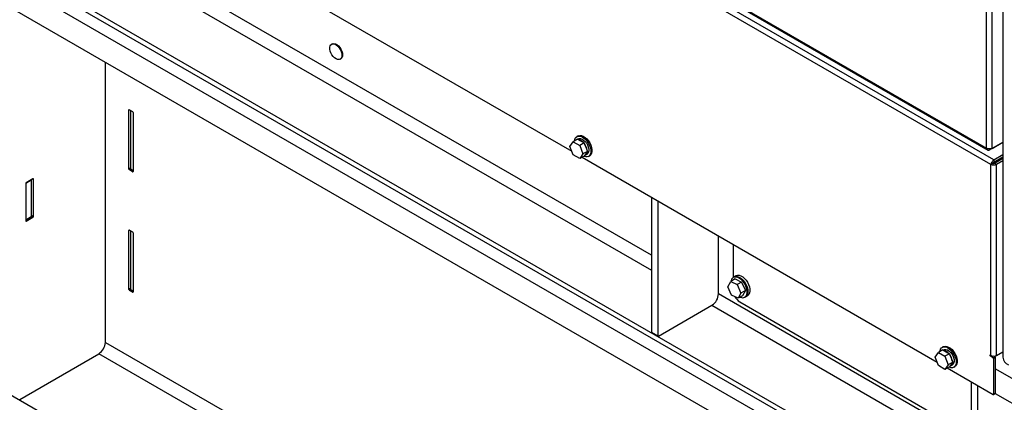
# Model space of a CAD drawing. Units: inches. Extents: x 0.3 to 16.7, y 0.3 to 10.7.
# Drawn here: x 6.8 to 7.6, y 2 to 2.3 of the extents above; entities that cross this region are included whole.
import ezdxf

# ---------------------------------------------------------------- set-up
doc = ezdxf.new("R2010")
doc.units = ezdxf.units.IN
doc.header["$MEASUREMENT"] = 0

msp = doc.modelspace()

# ---------------------------------------------------------------- linework, layer by layer
at = {"color": 7, "linetype": 'Continuous', "lineweight": 25}
for p, q in [((7.55639, 3.15231), (7.55639, 2.05856)), ((7.54413, 2.21612), (7.54413, 3.08606)), ((7.54828, 2.2159), (7.54828, 3.08628)), ((6.40297, 2.59021), (8.99569, 1.09346)), ((6.40297, 2.58615), (8.99569, 1.0894)), ((8.99569, 1.07966), (6.40297, 2.57641)), ((6.93488, 2.56783), (7.54413, 2.21612)), ((6.9353, 2.5666), (7.54493, 2.21467)), ((7.5473, 2.20383), (6.93243, 2.55879)), ((7.54956, 2.20731), (6.93431, 2.56249)), ((8.99373, 1.06095), (6.40493, 2.55543)), ((6.96455, 2.368), (7.23183, 2.2137)), ((7.05142, 2.29463), (7.05092, 2.29434)), ((7.05743, 2.28306), (7.05793, 2.28335)), ((6.88072, 2.0698), (6.88072, 2.28076)), ((6.89843, 2.20038), (6.89843, 2.24483)), ((6.89882, 2.24506), (6.90117, 2.2437)), ((6.89952, 2.24465), (6.89952, 2.20044)), ((6.90156, 2.24302), (6.90156, 2.19857)), ((7.23652, 2.2253), (7.23569, 2.22482)), ((6.4835, 2.2185), (8.91516, 0.81473)), ((7.23038, 2.21744), (7.23285, 2.22095)), ((7.23285, 2.21109), (7.23038, 2.21744)), ((7.23619, 2.22288), (7.23285, 2.22095)), ((7.23285, 2.22095), (7.23778, 2.21811)), ((7.23619, 2.22288), (7.24112, 2.22003)), ((7.23673, 2.22303), (7.23633, 2.2228)), ((7.24112, 2.22003), (7.23778, 2.21811)), ((7.23778, 2.21811), (7.24025, 2.21175)), ((7.24112, 2.22003), (7.24358, 2.21368)), ((7.5464, 2.21481), (7.55639, 2.22058)), ((7.54828, 2.2159), (7.55639, 2.22058)), ((7.23778, 2.20824), (7.23285, 2.21109)), ((7.24025, 2.21175), (7.23778, 2.20824)), ((7.24112, 2.21017), (7.23778, 2.20824)), ((7.23953, 2.20925), (7.50682, 2.05495)), ((7.24358, 2.21368), (7.24025, 2.21175)), ((7.24358, 2.21368), (7.24112, 2.21017)), ((7.24195, 2.21081), (7.24333, 2.2116)), ((7.24436, 2.20981), (7.24518, 2.21029)), ((7.5464, 2.21481), (7.5464, 2.21553)), ((7.54956, 2.20731), (7.55639, 2.21126)), ((7.54956, 2.20562), (7.55639, 2.20956)), ((7.54876, 2.20468), (7.5473, 2.20383)), ((7.5473, 2.05994), (7.5473, 2.20383)), ((7.54956, 2.20731), (7.54956, 2.20562)), ((7.54998, 2.2049), (7.55639, 2.2086)), ((7.54998, 2.2049), (7.55145, 2.20405)), ((7.55145, 2.20405), (7.55639, 2.20691)), ((7.55145, 2.05994), (7.55145, 2.20405)), ((6.90117, 2.19834), (6.89882, 2.19969)), ((6.89964, 2.20019), (6.90156, 2.19908)), ((6.82073, 2.18934), (6.82073, 2.16133)), ((6.82623, 2.19297), (6.82113, 2.19002)), ((6.82497, 2.192), (6.82497, 2.16455)), ((6.82662, 2.16473), (6.82662, 2.19274)), ((7.29176, 2.1791), (7.29176, 2.07757)), ((7.29667, 2.17627), (7.29667, 2.07474)), ((6.82073, 2.16192), (6.82485, 2.1643)), ((6.82113, 2.1611), (6.82623, 2.16405)), ((6.89843, 2.10965), (6.89843, 2.1541)), ((6.89882, 2.15433), (6.90117, 2.15298)), ((6.89952, 2.15393), (6.89952, 2.10971)), ((6.90156, 2.1523), (6.90156, 2.10784)), ((7.34226, 2.10627), (7.34226, 2.14995)), ((7.35336, 2.14354), (7.35336, 2.11877)), ((7.35543, 2.12002), (7.35394, 2.11916)), ((7.34936, 2.1117), (7.35146, 2.11563)), ((7.3548, 2.11756), (7.35146, 2.11563)), ((7.35146, 2.11563), (7.35637, 2.11327)), ((7.35174, 2.11606), (7.3517, 2.11578)), ((7.35394, 2.11916), (7.35345, 2.11888)), ((7.3548, 2.11756), (7.35971, 2.1152)), ((7.35971, 2.1152), (7.35637, 2.11327)), ((7.35637, 2.11327), (7.35919, 2.10697)), ((7.35971, 2.1152), (7.36253, 2.1089)), ((6.90117, 2.10761), (6.89882, 2.10897)), ((6.89964, 2.10946), (6.90156, 2.10835)), ((7.35217, 2.10539), (7.34936, 2.1117)), ((7.35709, 2.10303), (7.35217, 2.10539)), ((7.35919, 2.10697), (7.35709, 2.10303)), ((7.36253, 2.1089), (7.35919, 2.10697)), ((7.36253, 2.1089), (7.36042, 2.10496)), ((7.29706, 2.07451), (7.33735, 2.09777)), ((7.36042, 2.10496), (7.35709, 2.10303)), ((7.35827, 2.1003), (7.53237, 1.99979)), ((7.36213, 2.10384), (7.36262, 2.10413)), ((7.36262, 2.10413), (7.36411, 2.10499)), ((7.29176, 2.07757), (7.29667, 2.07474)), ((7.29187, 2.07732), (7.29678, 2.07448)), ((6.81621, 2.02688), (6.87581, 2.06129)), ((7.50537, 2.0587), (7.50783, 2.06221)), ((7.51117, 2.06413), (7.50783, 2.06221)), ((7.50783, 2.06221), (7.51277, 2.05936)), ((7.5115, 2.06655), (7.51068, 2.06608)), ((7.51117, 2.06413), (7.5161, 2.06129)), ((7.51171, 2.06428), (7.51131, 2.06405)), ((7.5161, 2.06129), (7.51277, 2.05936)), ((7.5161, 2.06129), (7.51857, 2.05493)), ((7.55145, 2.05994), (7.55639, 2.06279)), ((7.50783, 2.05234), (7.50537, 2.0587)), ((7.51277, 2.05936), (7.51523, 2.053)), ((7.51857, 2.05493), (7.51523, 2.053)), ((7.51857, 2.05493), (7.5161, 2.05142)), ((7.54693, 2.06015), (7.54656, 2.05994)), ((7.54696, 2.06013), (7.5473, 2.05994)), ((7.54898, 2.05812), (7.54696, 2.05929)), ((7.54898, 2.05812), (7.55045, 2.05896)), ((7.55084, 2.05828), (7.54937, 2.05744)), ((7.54937, 2.05744), (7.54937, 2.03084)), ((7.55045, 2.05896), (7.54961, 2.05945)), ((7.55084, 2.03169), (7.55084, 2.05828)), ((7.51277, 2.04949), (7.50783, 2.05234)), ((7.51523, 2.053), (7.51277, 2.04949)), ((7.5161, 2.05142), (7.51277, 2.04949)), ((7.51452, 2.05051), (7.54898, 2.03061)), ((7.51694, 2.05206), (7.51831, 2.05286)), ((7.51935, 2.05107), (7.52017, 2.05154)), ((7.53237, 2.0402), (7.53237, 1.93867)), ((7.53728, 2.03737), (7.53728, 1.93584)), ((7.54926, 2.03058), (7.55072, 2.03143)), ((7.54937, 2.03084), (7.55084, 2.03169)), ((7.55061, 2.03137), (7.72026, 1.93343))]:
    msp.add_line(p, q, dxfattribs=at)
at = {"color": 8, "linetype": 'Continuous', "lineweight": 25}
for p, q in [((7.29176, 2.13543), (6.44855, 2.6222)), ((6.63221, 2.50484), (7.29176, 2.12409)), ((6.89843, 2.24483), (6.89882, 2.24506)), ((6.89952, 2.20101), (6.89843, 2.20038)), ((6.89882, 2.19969), (6.89966, 2.20018)), ((6.89952, 2.20044), (6.90156, 2.19927)), ((6.90156, 2.19857), (6.90117, 2.19834)), ((6.82497, 2.192), (6.82078, 2.18958)), ((6.82662, 2.19274), (6.82623, 2.19297)), ((6.82073, 2.16211), (6.82497, 2.16455)), ((6.82497, 2.16569), (6.82662, 2.16473)), ((6.82623, 2.16405), (6.82497, 2.16478)), ((6.82073, 2.16133), (6.82113, 2.1611)), ((6.89843, 2.1541), (6.89882, 2.15433)), ((6.89952, 2.11028), (6.89843, 2.10965)), ((6.89882, 2.10897), (6.89966, 2.10945)), ((6.89952, 2.10971), (6.90156, 2.10854)), ((6.90156, 2.10784), (6.90117, 2.10761)), ((7.53237, 1.99652), (7.34226, 2.10627)), ((7.33735, 2.09777), (7.53237, 1.98518)), ((6.88072, 2.0698), (7.52047, 1.70048)), ((7.52047, 1.68914), (6.87581, 2.06129)), ((7.54773, 2.05973), (7.54696, 2.05929)), ((7.55084, 2.04985), (7.72026, 1.95204))]:
    msp.add_line(p, q, dxfattribs=at)
at = {"color": 7, "linetype": 'Continuous', "lineweight": 25, "flags": 128}
for points in [[(7.05225, 2.29464), (7.05335, 2.29441), (7.0545, 2.29382), (7.05564, 2.29291), (7.05668, 2.29173), (7.05756, 2.29036), (7.05823, 2.28889), (7.05865, 2.28741), (7.05878, 2.28601), (7.05863, 2.28477), (7.0582, 2.28379), (7.05751, 2.28311), (7.05662, 2.28279), (7.05557, 2.28283), (7.05443, 2.28325), (7.05328, 2.28401), (7.05219, 2.28506), (7.05122, 2.28634), (7.05043, 2.28777), (7.04989, 2.28926), (7.04961, 2.29072), (7.04962, 2.29204), (7.04991, 2.29316), (7.05048, 2.294), (7.05127, 2.2945), (7.05225, 2.29464)], [(7.05142, 2.29463), (7.05176, 2.29479), (7.05274, 2.29493)], [(7.05274, 2.29493), (7.05384, 2.29469), (7.05499, 2.2941), (7.05613, 2.29319), (7.05717, 2.29201), (7.05805, 2.29065), (7.05872, 2.28917), (7.05914, 2.28769), (7.05927, 2.28629), (7.05912, 2.28506), (7.05869, 2.28407), (7.058, 2.28339), (7.05793, 2.28335)], [(7.23393, 2.22158), (7.23404, 2.22229), (7.23446, 2.2235), (7.23515, 2.22442), (7.23606, 2.225), (7.23716, 2.22523), (7.23839, 2.22508), (7.23969, 2.22458), (7.24102, 2.22373), (7.24229, 2.22258), (7.24347, 2.22119), (7.24448, 2.21962), (7.24528, 2.21793), (7.24583, 2.21622), (7.24612, 2.21457), (7.24612, 2.21304), (7.24583, 2.21171), (7.24528, 2.21064), (7.24448, 2.20988), (7.24347, 2.20947), (7.24229, 2.20943), (7.24102, 2.20976), (7.24067, 2.20991)], [(7.23652, 2.2253), (7.23688, 2.22548), (7.23798, 2.2257), (7.23921, 2.22556), (7.24052, 2.22505), (7.24184, 2.2242), (7.24312, 2.22306), (7.24429, 2.22167), (7.2453, 2.22009), (7.2461, 2.21841), (7.24666, 2.2167), (7.24694, 2.21504), (7.24694, 2.21351), (7.24666, 2.21218), (7.2461, 2.21111), (7.2453, 2.21036), (7.24518, 2.21029)], [(7.23673, 2.22303), (7.23745, 2.2233), (7.23848, 2.22329), (7.2396, 2.22293), (7.24075, 2.22222), (7.24185, 2.22122), (7.24285, 2.21998), (7.24367, 2.21858), (7.24427, 2.2171), (7.24462, 2.21564), (7.24468, 2.21428), (7.24447, 2.2131), (7.24398, 2.21218), (7.24333, 2.2116)], [(7.35543, 2.12002), (7.35562, 2.12012), (7.35669, 2.12041), (7.3579, 2.12033), (7.35921, 2.11989), (7.36053, 2.1191), (7.36182, 2.118), (7.36302, 2.11664), (7.36406, 2.11509), (7.3649, 2.11342), (7.36551, 2.11171), (7.36584, 2.11003), (7.36589, 2.10847), (7.36566, 2.1071), (7.36514, 2.10598), (7.36438, 2.10517), (7.36411, 2.10499)], [(7.35857, 2.10388), (7.35896, 2.10373), (7.36022, 2.10347), (7.36136, 2.10357), (7.36234, 2.10404), (7.3631, 2.10485), (7.3636, 2.10596), (7.36384, 2.10733), (7.36379, 2.10888), (7.36346, 2.11055), (7.36286, 2.11225), (7.36202, 2.11391), (7.36098, 2.11545), (7.35979, 2.1168), (7.35851, 2.1179), (7.35719, 2.11868), (7.3559, 2.11913), (7.35469, 2.11921), (7.35363, 2.11892), (7.35276, 2.11827), (7.35212, 2.11731), (7.35174, 2.11606), (7.35174, 2.11606)], [(7.35345, 2.11888), (7.35364, 2.11898), (7.35471, 2.11927), (7.35592, 2.11919), (7.35722, 2.11874), (7.35855, 2.11795), (7.35984, 2.11685), (7.36104, 2.1155), (7.36208, 2.11395), (7.36292, 2.11228), (7.36353, 2.11056), (7.36386, 2.10889), (7.36391, 2.10733), (7.36367, 2.10595), (7.36316, 2.10484), (7.3624, 2.10402), (7.36213, 2.10384)], [(7.35394, 2.11916), (7.35413, 2.11926), (7.3552, 2.11955), (7.35641, 2.11947), (7.35771, 2.11903), (7.35904, 2.11824), (7.36033, 2.11714), (7.36153, 2.11578), (7.36257, 2.11423), (7.36341, 2.11256), (7.36401, 2.11085), (7.36435, 2.10917), (7.3644, 2.10761), (7.36416, 2.10624), (7.36365, 2.10512), (7.36289, 2.1043), (7.36262, 2.10413)], [(7.35394, 2.11916), (7.35413, 2.11926), (7.3552, 2.11955), (7.35641, 2.11947), (7.35771, 2.11903), (7.35904, 2.11824), (7.36033, 2.11714), (7.36153, 2.11578), (7.36257, 2.11423), (7.36341, 2.11256), (7.36401, 2.11085), (7.36435, 2.10917), (7.3644, 2.10761), (7.36416, 2.10624), (7.36365, 2.10512), (7.36289, 2.1043), (7.36262, 2.10413)], [(7.50892, 2.06283), (7.50903, 2.06355), (7.50945, 2.06475), (7.51013, 2.06567), (7.51105, 2.06626), (7.51214, 2.06648), (7.51337, 2.06634), (7.51468, 2.06583), (7.516, 2.06498), (7.51728, 2.06384), (7.51845, 2.06244), (7.51946, 2.06087), (7.52026, 2.05919), (7.52082, 2.05748), (7.5211, 2.05582), (7.5211, 2.05429), (7.52082, 2.05296), (7.52026, 2.05189), (7.51946, 2.05114), (7.51845, 2.05073), (7.51728, 2.05069), (7.516, 2.05102), (7.51566, 2.05116)], [(7.5115, 2.06655), (7.51187, 2.06673), (7.51297, 2.06696), (7.5142, 2.06681), (7.51551, 2.06631), (7.51683, 2.06546), (7.51811, 2.06431), (7.51928, 2.06292), (7.52029, 2.06135), (7.52109, 2.05966), (7.52165, 2.05795), (7.52193, 2.0563), (7.52193, 2.05477), (7.52165, 2.05344), (7.52109, 2.05237), (7.52029, 2.05161), (7.52017, 2.05154)], [(7.51171, 2.06428), (7.51244, 2.06455), (7.51347, 2.06455), (7.51459, 2.06418), (7.51574, 2.06347), (7.51684, 2.06247), (7.51783, 2.06123), (7.51866, 2.05983), (7.51926, 2.05836), (7.5196, 2.05689), (7.51967, 2.05553), (7.51945, 2.05435), (7.51897, 2.05343), (7.51831, 2.05286)]]:
    msp.add_lwpolyline(points, dxfattribs=at)
at = {"color": 7, "linetype": 'Continuous', "lineweight": 25}
for centre, radius, start, end in [((7.05094, 2.28683), 0.00811, 19.64391, 40.35071), ((6.89867, 2.24487), 0.000243, 50.79671, 189.21404), ((6.90071, 2.24298), 0.000854, 2.60548, 57.39452), ((7.23569, 2.21633), 0.0063, 39.92595, 80.07942), ((7.23315, 2.21329), 0.0102, 6.49425, 35.91711), ((7.2405, 2.21322), 0.00279, 289.15194, 0.64672), ((6.89928, 2.20041), 0.000854, 182.60548, 237.39452), ((6.8998, 2.20041), 0.000274, 173.70115, 234.98667), ((6.90132, 2.19853), 0.000243, 230.79671, 9.21404), ((6.82159, 2.1893), 0.000854, 122.60548, 177.39452), ((6.82425, 2.19199), 0.000713, 1.08604, 18.80119), ((6.82639, 2.19278), 0.000243, 350.78596, 129.20329), ((6.8247, 2.16452), 0.000266, 304.05635, 7.25583), ((6.82577, 2.16477), 0.000854, 302.60548, 357.39452), ((6.82097, 2.16129), 0.000243, 170.78596, 309.20329), ((6.89867, 2.15414), 0.000243, 50.79671, 189.21404), ((6.90071, 2.15226), 0.000854, 2.60548, 57.39452), ((6.89928, 2.10969), 0.000854, 182.60548, 237.39452), ((6.8998, 2.10968), 0.000274, 173.70115, 234.98667), ((6.90132, 2.1078), 0.000243, 230.79671, 9.21404), ((7.3316, 2.10676), 0.01067, 302.60548, 357.39452), ((7.3637, 2.10893), 0.0102, 207.70218, 237.83123), ((7.29203, 2.07754), 0.000274, 173.70115, 234.98667), ((6.87006, 2.07028), 0.01067, 302.60548, 357.39452), ((7.29691, 2.0747), 0.000243, 170.78596, 309.20329), ((7.51068, 2.05758), 0.0063, 39.92595, 80.07942), ((7.50814, 2.05454), 0.0102, 6.49425, 35.91711), ((7.51549, 2.05448), 0.00279, 289.15194, 0.64672), ((7.5468, 2.05995), 0.000239, 49.99259, 183.44388), ((7.54742, 2.06001), 0.000861, 184.95631, 237.23749), ((7.54937, 2.06394), 0.00451, 242.60967, 297.39033), ((7.54852, 2.0574), 0.000854, 2.60548, 57.39452), ((7.54999, 2.05825), 0.000854, 2.60548, 57.39452), ((7.56317, 2.05913), 0.0068, 184.78227, 246.53787), ((7.55058, 2.03165), 0.000266, 304.05635, 7.25583), ((7.54913, 2.0308), 0.000243, 230.79671, 9.21404)]:
    msp.add_arc(centre, radius, start, end, dxfattribs=at)
for points in [[(7.54828, 2.2159), (7.54798, 2.21578), (7.54737, 2.21554), (7.54621, 2.21548), (7.54504, 2.21565), (7.54443, 2.21597), (7.54413, 2.21612)], [(7.54413, 2.21612), (7.54418, 2.21582), (7.54427, 2.21521), (7.5448, 2.21466), (7.54553, 2.21448), (7.54611, 2.2147), (7.5464, 2.21481)], [(7.5473, 2.20383), (7.5476, 2.20371), (7.54821, 2.20347), (7.54937, 2.2034), (7.55054, 2.20358), (7.55115, 2.20389), (7.55145, 2.20405)], [(7.54876, 2.20468), (7.54885, 2.20465), (7.54903, 2.20461), (7.54937, 2.20463), (7.54971, 2.20472), (7.54989, 2.20484), (7.54998, 2.2049)]]:
    msp.add_open_spline(points, degree=3, dxfattribs=at)
for points, knots in [([(7.54956, 2.20731), (7.54932, 2.20711), (7.54884, 2.20671), (7.54825, 2.20593), (7.54786, 2.20527), (7.54761, 2.20477), (7.54741, 2.20427), (7.54733, 2.20398), (7.5473, 2.20383)], [0, 0, 0, 0, 0.242828, 0.488693, 0.614027, 0.740871, 0.869455, 1, 1, 1, 1]), ([(7.54956, 2.20562), (7.54954, 2.20559), (7.54949, 2.20552), (7.5494, 2.2054), (7.5493, 2.20528), (7.54919, 2.20514), (7.54908, 2.20501), (7.54892, 2.20483), (7.54883, 2.20474), (7.54876, 2.20468)], [0, 0, 0, 0, 0.119823, 0.236014, 0.351231, 0.468202, 0.589533, 0.717567, 1, 1, 1, 1])]:
    msp.add_open_spline(points, degree=3, knots=knots, dxfattribs=at)

doc.saveas('drawing.dxf')
